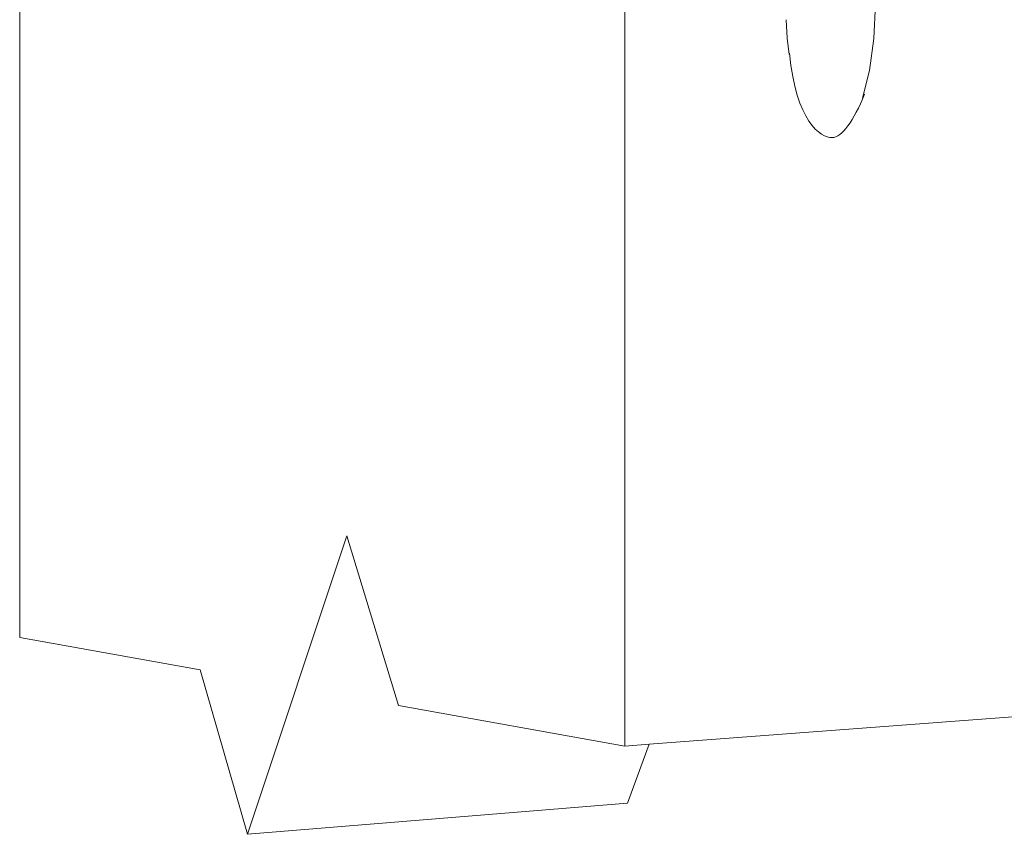
# Model space of a CAD drawing. Units: inches. Extents: x 2504 to 3683, y -11 to 775.
# Drawn here: x 2615 to 2631, y 129 to 142 of the extents above; entities that cross this region are included whole.
import ezdxf

# ---------------------------------------------------------------- set-up
doc = ezdxf.new("R2010")
doc.units = ezdxf.units.IN
doc.header["$MEASUREMENT"] = 0
doc.layers.get('0').update_dxf_attribs({"lineweight": 15})

msp = doc.modelspace()

# ---------------------------------------------------------------- linework, layer by layer
for p, q in [((2615.411, 157.653), (2615.411, 132.337)), ((2625.205, 153.999), (2625.205, 130.579)), ((2629.236, 142.035), (2629.261, 142.593)), ((2627.831, 142.037), (2627.818, 142.339)), ((2627.868, 141.773), (2627.831, 142.037)), ((2629.236, 142.035), (2629.164, 141.514)), ((2629.164, 141.514), (2629.05, 141.067)), ((2619.1, 129.151), (2620.704, 133.982)), ((2620.704, 133.982), (2621.541, 131.236)), ((2618.33, 131.813), (2615.411, 132.337)), ((2618.33, 131.813), (2615.411, 132.337)), ((2619.1, 129.151), (2618.33, 131.813)), ((2625.205, 130.579), (2621.541, 131.236)), ((2625.598, 130.608), (2631.723, 131.071)), ((2631.723, 131.071), (2625.598, 130.608)), ((2625.205, 130.579), (2625.598, 130.609)), ((2625.598, 130.608), (2625.205, 130.579)), ((2625.598, 130.608), (2625.248, 129.654)), ((2619.1, 129.151), (2625.248, 129.654))]:
    msp.add_line(p, q)
for points in [[(2628.558, 140.429), (2628.375, 140.422), (2627.972, 140.695), (2627.872, 141.796)], [(2629.085, 141.133), (2628.911, 140.702), (2628.718, 140.435), (2628.558, 140.429)]]:
    msp.add_open_spline(points, degree=3)

doc.saveas('drawing.dxf')
